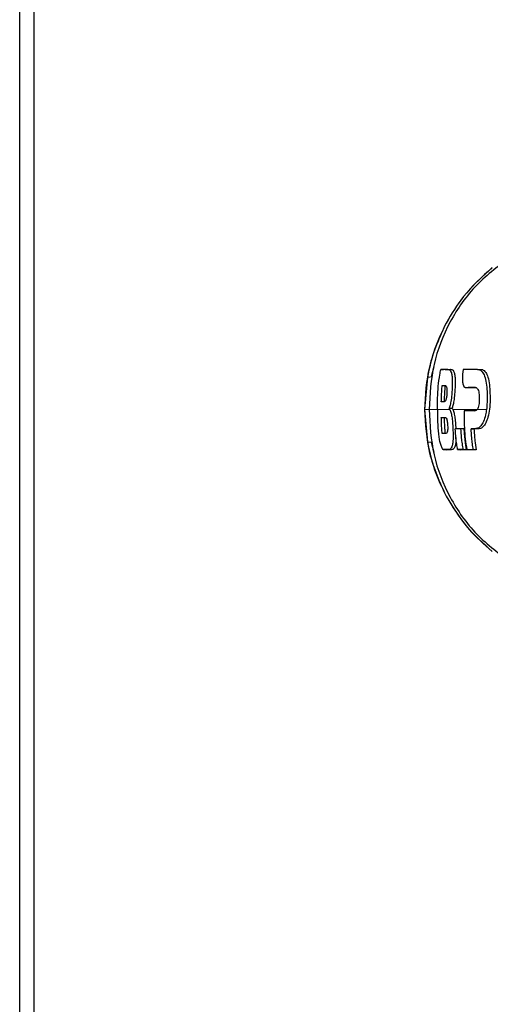
# Model space of a CAD drawing. Units: millimetres. Extents: x 0 to 210, y 0 to 297.
# Drawn here: x 52 to 54, y 178 to 183 of the extents above; entities that cross this region are included whole.
import ezdxf

# ---------------------------------------------------------------- set-up
doc = ezdxf.new("R2010")
doc.units = ezdxf.units.MM

msp = doc.modelspace()

# ---------------------------------------------------------------- linework, layer by layer
at = {"color": 7, "linetype": 'Continuous', "lineweight": 25}
for p, q in [((51.84129, 141.57634), (51.84129, 184.13134)), ((51.91629, 184.13134), (51.91629, 141.57634)), ((54.01172, 180.99348), (53.998, 180.94095)), ((53.97811, 180.93913), (53.96355, 180.77017)), ((54.04806, 180.97999), (54.0631, 180.98099)), ((54.07121, 180.98099), (54.10092, 180.98099)), ((54.10093, 180.98099), (54.09923, 180.98099)), ((54.181, 180.98099), (54.16609, 180.97999)), ((54.26755, 180.97905), (54.26744, 180.97905)), ((54.1769, 180.88657), (54.19191, 180.88557)), ((54.231, 180.8855), (54.19237, 180.88555)), ((53.96355, 180.77017), (53.97811, 180.60121)), ((54.0923, 180.77788), (54.10785, 180.77806)), ((54.09641, 180.77017), (54.0923, 180.77788)), ((54.18548, 180.76458), (54.17077, 180.76358)), ((54.18548, 180.76458), (54.22866, 180.76458)), ((54.12386, 180.67006), (54.13855, 180.67106)), ((54.13855, 180.67106), (54.16919, 180.67106)), ((54.16919, 180.67106), (54.15397, 180.67006)), ((54.20702, 180.67006), (54.22239, 180.66906)), ((54.24476, 180.66906), (54.23089, 180.66906)), ((53.99799, 180.59939), (54.01173, 180.54678)), ((54.06147, 180.56036), (54.07675, 180.55936)), ((54.10327, 180.55935), (54.07693, 180.55935)), ((54.13668, 180.56035), (54.15161, 180.55935)), ((54.18188, 180.55935), (54.15161, 180.55935)), ((54.16643, 180.56035), (54.18188, 180.55935)), ((54.19967, 180.55935), (54.18478, 180.56035)), ((54.23447, 180.55935), (54.19967, 180.55935)), ((54.23447, 180.55935), (54.21899, 180.56035))]:
    msp.add_line(p, q, dxfattribs=at)
at = {"color": 8, "linetype": 'Continuous', "lineweight": 18}
for p, q in [((54.08574, 180.97999), (54.10092, 180.98099)), ((54.24151, 180.98), (54.25668, 180.981)), ((54.17744, 180.88655), (54.19237, 180.88555)), ((53.96276, 180.77015), (53.96298, 180.77016)), ((53.96298, 180.77019), (53.96355, 180.77017)), ((53.98474, 180.77017), (53.96355, 180.77017)), ((54.11319, 180.77016), (54.14118, 180.77016)), ((54.15338, 180.77016), (54.23984, 180.77016)), ((54.22971, 180.67006), (54.24476, 180.66906)), ((54.06174, 180.56035), (54.07693, 180.55935)), ((54.08809, 180.56035), (54.10327, 180.55935)), ((54.07665, 180.31689), (54.07627, 180.3173))]:
    msp.add_line(p, q, dxfattribs=at)
at = {"color": 7, "linetype": 'Continuous', "lineweight": 25}
for points, knots in [([(54.42134, 181.57363), (54.35693, 181.52648), (54.22811, 181.43219), (54.08977, 181.23399), (54.00069, 181.00943), (53.99144, 180.84993), (53.98681, 180.77017)], [0, 0, 0, 0, 0.24999222, 0.49994076, 0.74992371, 1, 1, 1, 1]), ([(54.31816, 181.51411), (54.2648, 181.46591), (54.16978, 181.38008), (54.10449, 181.27088), (54.07586, 181.22301)], [0, 0, 0, 0, 0.5615795, 1, 1, 1, 1]), ([(54.07588, 181.22304), (54.04179, 181.14799), (53.97623, 181.00364), (53.96708, 180.84586), (53.96269, 180.77012)], [0, 0, 0, 0, 0.5199792, 1, 1, 1, 1]), ([(54.07664, 181.22345), (54.05453, 181.17803), (54.01031, 181.0872), (53.98884, 180.98849), (53.97811, 180.93913)], [0, 0, 0, 0, 0.5000359, 1, 1, 1, 1]), ([(54.03065, 180.77017), (54.03068, 180.78034), (54.03075, 180.80068), (54.03217, 180.86173), (54.03745, 180.92182), (54.04641, 180.97095), (54.04806, 180.97999)], [0, 0, 0, 0, 0.144695, 0.2893941, 0.8692162, 1, 1, 1, 1]), ([(54.08574, 180.97999), (54.08375, 180.97999), (54.07781, 180.97999), (54.0703, 180.97999), (54.05953, 180.97999), (54.05297, 180.97999), (54.04806, 180.97999)], [0, 0, 0, 0, 0.1433998, 0.4302028, 0.5736026, 1, 1, 1, 1]), ([(54.08574, 180.97999), (54.08625, 180.97998), (54.08884, 180.97991), (54.09543, 180.97807), (54.10202, 180.97048), (54.10656, 180.95192), (54.10789, 180.93962), (54.10837, 180.92928), (54.10847, 180.927), (54.10855, 180.92466), (54.10861, 180.92227), (54.10864, 180.92045), (54.1087, 180.91677), (54.10874, 180.90406), (54.10791, 180.88034), (54.10573, 180.84602), (54.10188, 180.8135), (54.09699, 180.79027), (54.09357, 180.78124), (54.0923, 180.77788)], [0, 0, 0, 0, 0.0238392, 0.1192697, 0.3119396, 0.3630296, 0.4663926, 0.472682, 0.4789713, 0.4915526, 0.497842, 0.5041313, 0.5104207, 0.5356036, 0.6304474, 0.7248444, 0.8405381, 0.9406071, 1, 1, 1, 1]), ([(54.10092, 180.98099), (54.10295, 180.98078), (54.10907, 180.98016), (54.11684, 180.97299), (54.12231, 180.9516), (54.12418, 180.92509), (54.12377, 180.89297), (54.12188, 180.85832), (54.11867, 180.82411), (54.11378, 180.79548), (54.10973, 180.7836), (54.10785, 180.77806)], [0, 0, 0, 0, 0.0941458, 0.2837741, 0.3913297, 0.4995706, 0.5981954, 0.692286, 0.8072554, 0.9101686, 1, 1, 1, 1]), ([(54.16441, 180.97003), (54.16421, 180.9688), (54.16392, 180.96695), (54.16357, 180.96448), (54.16307, 180.96078), (54.16174, 180.94894), (54.16129, 180.93583), (54.16209, 180.9186), (54.16434, 180.90352), (54.16984, 180.88931), (54.17486, 180.88749), (54.17744, 180.88655)], [0, 0, 0, 0, 0.02886107, 0.04328838, 0.05771568, 0.11548644, 0.32125442, 0.37201154, 0.57766559, 0.78331438, 1, 1, 1, 1]), ([(54.16609, 180.97999), (54.16593, 180.97908), (54.16562, 180.97726), (54.16505, 180.97393), (54.16465, 180.97152), (54.16441, 180.97003)], [0, 0, 0, 0, 0.2750824, 0.5501646, 1, 1, 1, 1]), ([(54.24151, 180.98), (54.23833, 180.98), (54.22243, 180.98), (54.19652, 180.98), (54.17586, 180.98), (54.16609, 180.97999)], [0, 0, 0, 0, 0.116472, 0.5823983, 1, 1, 1, 1]), ([(54.24151, 180.98), (54.24482, 180.97971), (54.25482, 180.97884), (54.26897, 180.96762), (54.28163, 180.93915), (54.28875, 180.90016), (54.29131, 180.8595), (54.29153, 180.82911), (54.29101, 180.80065), (54.2893, 180.78295), (54.28807, 180.77017)], [0, 0, 0, 0, 0.09729774, 0.29356657, 0.44569337, 0.59863816, 0.73809648, 0.83177978, 0.87848083, 1, 1, 1, 1]), ([(54.25668, 180.981), (54.2599, 180.98072), (54.26961, 180.97989), (54.28369, 180.96919), (54.29651, 180.94156), (54.30393, 180.90259), (54.3071, 180.85192), (54.30712, 180.79957), (54.3012, 180.7495), (54.29073, 180.71241), (54.27538, 180.68321), (54.2595, 180.67045), (54.24847, 180.66941), (54.24476, 180.66906)], [0, 0, 0, 0, 0.0566772, 0.1709087, 0.2632779, 0.3561769, 0.4395654, 0.5524373, 0.6386069, 0.7249327, 0.8094456, 0.9358514, 1, 1, 1, 1]), ([(54.05129, 180.81122), (54.05152, 180.8212), (54.05198, 180.84041), (54.05345, 180.86881), (54.05506, 180.88719), (54.05586, 180.89638)], [0, 0, 0, 0, 0.3512307, 0.6754921, 1, 1, 1, 1]), ([(54.05586, 180.89638), (54.05833, 180.89638), (54.06327, 180.89638), (54.06851, 180.89638), (54.07113, 180.89638)], [0, 0, 0, 0, 0.4999954, 1, 1, 1, 1]), ([(54.07069, 180.89638), (54.06985, 180.88677), (54.06817, 180.86763), (54.06675, 180.83922), (54.06632, 180.82044), (54.06611, 180.81122)], [0, 0, 0, 0, 0.33948903, 0.67550113, 1, 1, 1, 1]), ([(54.07113, 180.89638), (54.07138, 180.89637), (54.07263, 180.89632), (54.07537, 180.89513), (54.07836, 180.89017), (54.08012, 180.8797), (54.08063, 180.8692), (54.0804, 180.85691), (54.07981, 180.8464), (54.07883, 180.83628), (54.07751, 180.82763), (54.07507, 180.81876), (54.07137, 180.81223), (54.06847, 180.81159), (54.06677, 180.81122)], [0, 0, 0, 0, 0.0232362, 0.1163606, 0.2629224, 0.3348678, 0.4071134, 0.4755954, 0.5586064, 0.59512, 0.666599, 0.7375149, 0.8462024, 1, 1, 1, 1]), ([(54.17744, 180.88655), (54.18026, 180.88655), (54.18874, 180.88654), (54.2054, 180.88651), (54.21999, 180.88649), (54.22838, 180.88648)], [0, 0, 0, 0, 0.17546337, 0.52639546, 1, 1, 1, 1]), ([(54.22838, 180.88648), (54.23157, 180.886), (54.2369, 180.88519), (54.24332, 180.87645), (54.24729, 180.8641), (54.24974, 180.84699), (54.25031, 180.82575), (54.24942, 180.80441), (54.24648, 180.78685), (54.2427, 180.776), (54.23984, 180.77186), (54.23867, 180.77017)], [0, 0, 0, 0, 0.17089708, 0.28467515, 0.38159184, 0.47856713, 0.60580398, 0.73905834, 0.83602757, 0.93316159, 1, 1, 1, 1]), ([(54.06677, 180.81122), (54.06411, 180.81122), (54.05881, 180.81122), (54.05379, 180.81122), (54.05129, 180.81122)], [0, 0, 0, 0, 0.5000089, 1, 1, 1, 1]), ([(53.96269, 180.77023), (53.96722, 180.69324), (53.97653, 180.53543), (54.04223, 180.39118), (54.07588, 180.3173)], [0, 0, 0, 0, 0.4878833, 1, 1, 1, 1]), ([(53.98681, 180.77017), (53.99144, 180.6904), (54.00069, 180.53089), (54.0898, 180.30631), (54.22816, 180.1081), (54.357, 180.01381), (54.42142, 179.96666)], [0, 0, 0, 0, 0.2500756, 0.5000588, 0.7500076, 1, 1, 1, 1]), ([(54.03065, 180.77017), (54.03065, 180.76891), (54.03065, 180.7664), (54.03066, 180.76325), (54.03066, 180.76073), (54.03068, 180.75696), (54.03076, 180.74374), (54.03104, 180.72613), (54.03213, 180.69027), (54.03423, 180.66454), (54.03593, 180.64383)], [0, 0, 0, 0, 0.0298423, 0.0596845, 0.0746057, 0.0895268, 0.1492114, 0.3879583, 0.5073292, 1, 1, 1, 1]), ([(54.09641, 180.77017), (54.09853, 180.76468), (54.10278, 180.75367), (54.10758, 180.72693), (54.1106, 180.69498), (54.1126, 180.65858), (54.1132, 180.62234), (54.11185, 180.59982), (54.10949, 180.58416), (54.10487, 180.56843), (54.09683, 180.56122), (54.09035, 180.56057), (54.08809, 180.56035)], [0, 0, 0, 0, 0.0927404, 0.1859572, 0.279093, 0.3769825, 0.4948815, 0.597366, 0.6207961, 0.7153652, 0.9008753, 1, 1, 1, 1]), ([(54.10785, 180.77806), (54.10922, 180.7756), (54.11281, 180.76918), (54.11806, 180.75304), (54.12178, 180.73337), (54.12421, 180.71138), (54.12607, 180.69235), (54.12668, 180.67592), (54.1269, 180.67027)], [0, 0, 0, 0, 0.1403279, 0.3667663, 0.5943102, 0.6509233, 0.8798969, 1, 1, 1, 1]), ([(54.17077, 180.76358), (54.17078, 180.75362), (54.17078, 180.72371), (54.17173, 180.67479), (54.17611, 180.61687), (54.18189, 180.57922), (54.18478, 180.56035)], [0, 0, 0, 0, 0.1466032, 0.439858, 0.7194254, 1, 1, 1, 1]), ([(54.22593, 180.76358), (54.21631, 180.76358), (54.19706, 180.76358), (54.17954, 180.76358), (54.17077, 180.76358)], [0, 0, 0, 0, 0.499958, 1, 1, 1, 1]), ([(54.22593, 180.76358), (54.22926, 180.76399), (54.2336, 180.76451), (54.23772, 180.76911), (54.23867, 180.77017)], [0, 0, 0, 0, 0.7686906, 1, 1, 1, 1]), ([(54.28807, 180.77017), (54.28653, 180.76052), (54.28274, 180.7367), (54.27248, 180.70615), (54.25627, 180.67923), (54.24233, 180.67142), (54.23258, 180.67013), (54.23067, 180.67009), (54.22971, 180.67006)], [0, 0, 0, 0, 0.1457098, 0.3598721, 0.5757657, 0.9166285, 0.9582975, 1, 1, 1, 1]), ([(54.05126, 180.72941), (54.0544, 180.72941), (54.06068, 180.72941), (54.06742, 180.72941), (54.07079, 180.72941)], [0, 0, 0, 0, 0.4999862, 1, 1, 1, 1]), ([(54.05581, 180.64424), (54.05495, 180.65419), (54.0533, 180.67333), (54.0519, 180.70174), (54.05147, 180.72018), (54.05126, 180.72941)], [0, 0, 0, 0, 0.35125286, 0.67553123, 1, 1, 1, 1]), ([(54.06609, 180.72941), (54.06631, 180.71975), (54.06675, 180.70055), (54.06819, 180.67215), (54.06983, 180.65343), (54.07064, 180.64424)], [0, 0, 0, 0, 0.3394969, 0.6754924, 1, 1, 1, 1]), ([(54.07079, 180.72941), (54.07105, 180.7294), (54.07234, 180.72934), (54.07533, 180.72814), (54.07899, 180.7231), (54.0819, 180.71237), (54.08356, 180.70084), (54.08449, 180.68707), (54.08484, 180.67347), (54.08433, 180.66203), (54.0833, 180.65532), (54.08155, 180.64908), (54.07889, 180.64492), (54.07634, 180.64447), (54.07508, 180.64424)], [0, 0, 0, 0, 0.02324251, 0.11638931, 0.26602272, 0.33959441, 0.41346906, 0.49922958, 0.58747694, 0.65761707, 0.72774994, 0.76434055, 0.88412192, 1, 1, 1, 1]), ([(54.03593, 180.64383), (54.03704, 180.63489), (54.03926, 180.61703), (54.04495, 180.59266), (54.05044, 180.57627), (54.05593, 180.56482), (54.0594, 180.56065), (54.06139, 180.5604), (54.06174, 180.56035)], [0, 0, 0, 0, 0.2038851, 0.4073613, 0.6298619, 0.7429971, 0.9534732, 1, 1, 1, 1]), ([(54.07508, 180.64424), (54.07175, 180.64424), (54.06509, 180.64424), (54.0589, 180.64424), (54.05581, 180.64424)], [0, 0, 0, 0, 0.5000086, 1, 1, 1, 1]), ([(54.13668, 180.56035), (54.13503, 180.57021), (54.13173, 180.58994), (54.12706, 180.62649), (54.12509, 180.65327), (54.12386, 180.67006)], [0, 0, 0, 0, 0.2714695, 0.5429384, 1, 1, 1, 1]), ([(54.15397, 180.67006), (54.14878, 180.67006), (54.1384, 180.67006), (54.12871, 180.67006), (54.12386, 180.67006)], [0, 0, 0, 0, 0.5000419, 1, 1, 1, 1]), ([(54.16643, 180.56035), (54.16476, 180.57056), (54.16143, 180.59097), (54.15694, 180.62754), (54.1551, 180.65396), (54.15397, 180.67006)], [0, 0, 0, 0, 0.280862, 0.5617231, 1, 1, 1, 1]), ([(54.16919, 180.67106), (54.16985, 180.66074), (54.17117, 180.6401), (54.17498, 180.60278), (54.17924, 180.57596), (54.18188, 180.55935)], [0, 0, 0, 0, 0.2758264, 0.5516541, 1, 1, 1, 1]), ([(54.22971, 180.67006), (54.2254, 180.67006), (54.21771, 180.67006), (54.21029, 180.67006), (54.20702, 180.67006)], [0, 0, 0, 0, 0.5599951, 1, 1, 1, 1]), ([(54.21899, 180.56035), (54.21736, 180.57059), (54.21411, 180.59108), (54.2098, 180.62764), (54.20807, 180.65403), (54.20702, 180.67006)], [0, 0, 0, 0, 0.2816927, 0.5633843, 1, 1, 1, 1]), ([(54.22239, 180.66906), (54.22303, 180.65872), (54.22431, 180.63802), (54.22797, 180.60138), (54.23201, 180.57524), (54.23447, 180.55935)], [0, 0, 0, 0, 0.2816571, 0.5633156, 1, 1, 1, 1]), ([(53.97811, 180.60121), (53.98885, 180.55186), (54.01034, 180.45315), (54.05454, 180.36232), (54.07665, 180.31689)], [0, 0, 0, 0, 0.4999656, 1, 1, 1, 1]), ([(54.12776, 180.62404), (54.12776, 180.61934), (54.12779, 180.60376), (54.12506, 180.58265), (54.11739, 180.56168), (54.10884, 180.56027), (54.10327, 180.55935)], [0, 0, 0, 0, 0.0846624, 0.28038596, 0.53154815, 1, 1, 1, 1]), ([(54.08809, 180.56035), (54.08292, 180.56035), (54.0737, 180.56035), (54.0654, 180.56035), (54.06174, 180.56035)], [0, 0, 0, 0, 0.559998, 1, 1, 1, 1]), ([(54.16643, 180.56035), (54.16069, 180.56035), (54.15044, 180.56035), (54.14088, 180.56035), (54.13668, 180.56035)], [0, 0, 0, 0, 0.5600002, 1, 1, 1, 1]), ([(54.18478, 180.56035), (54.18767, 180.56035), (54.19343, 180.56035), (54.20473, 180.56035), (54.2134, 180.56035), (54.21899, 180.56035)], [0, 0, 0, 0, 0.2622528, 0.5245057, 1, 1, 1, 1]), ([(54.07587, 180.31731), (54.11367, 180.25606), (54.18106, 180.14688), (54.27636, 180.06301), (54.3182, 180.02619)], [0, 0, 0, 0, 0.5609932, 1, 1, 1, 1])]:
    msp.add_open_spline(points, degree=3, knots=knots, dxfattribs=at)
at = {"color": 8, "linetype": 'Continuous', "lineweight": 18}
for points, knots in [([(54.31777, 181.5133), (54.27038, 181.47097), (54.17562, 181.38632), (54.10963, 181.27774), (54.07664, 181.22345)], [0, 0, 0, 0, 0.5000919, 1, 1, 1, 1]), ([(54.07593, 181.22304), (54.07592, 181.22305), (54.07587, 181.22318), (54.07628, 181.22333), (54.07664, 181.22345)], [0, 0, 0, 0, 0.1264589, 1, 1, 1, 1]), ([(53.97811, 180.93913), (53.97959, 180.93944), (53.98255, 180.94005), (53.99281, 180.94065), (53.99794, 180.94096)], [0, 0, 0, 0, 0.5001043, 1, 1, 1, 1]), ([(53.98681, 180.77017), (53.99406, 180.77017), (54.00538, 180.77017), (54.02396, 180.77016), (54.03065, 180.77016)], [0, 0, 0, 0, 0.6398011, 1, 1, 1, 1]), ([(54.09641, 180.77017), (54.08273, 180.77017), (54.05832, 180.77017), (54.0391, 180.77017), (54.03065, 180.77017)], [0, 0, 0, 0, 0.5600502, 1, 1, 1, 1]), ([(54.14118, 180.77016), (54.14318, 180.77016), (54.1472, 180.77016), (54.15132, 180.77016), (54.15338, 180.77016)], [0, 0, 0, 0, 0.4999775, 1, 1, 1, 1]), ([(54.28807, 180.77017), (54.27855, 180.77017), (54.26155, 180.77017), (54.24566, 180.77017), (54.23867, 180.77017)], [0, 0, 0, 0, 0.5599252, 1, 1, 1, 1]), ([(53.99798, 180.59939), (53.99285, 180.5997), (53.9826, 180.6003), (53.97961, 180.60091), (53.97812, 180.60121)], [0, 0, 0, 0, 0.4999341, 1, 1, 1, 1]), ([(54.31769, 180.02711), (54.27031, 180.06942), (54.17555, 180.15403), (54.10961, 180.26261), (54.07665, 180.31689)], [0, 0, 0, 0, 0.5000471, 1, 1, 1, 1])]:
    msp.add_open_spline(points, degree=3, knots=knots, dxfattribs=at)

doc.saveas('drawing.dxf')
